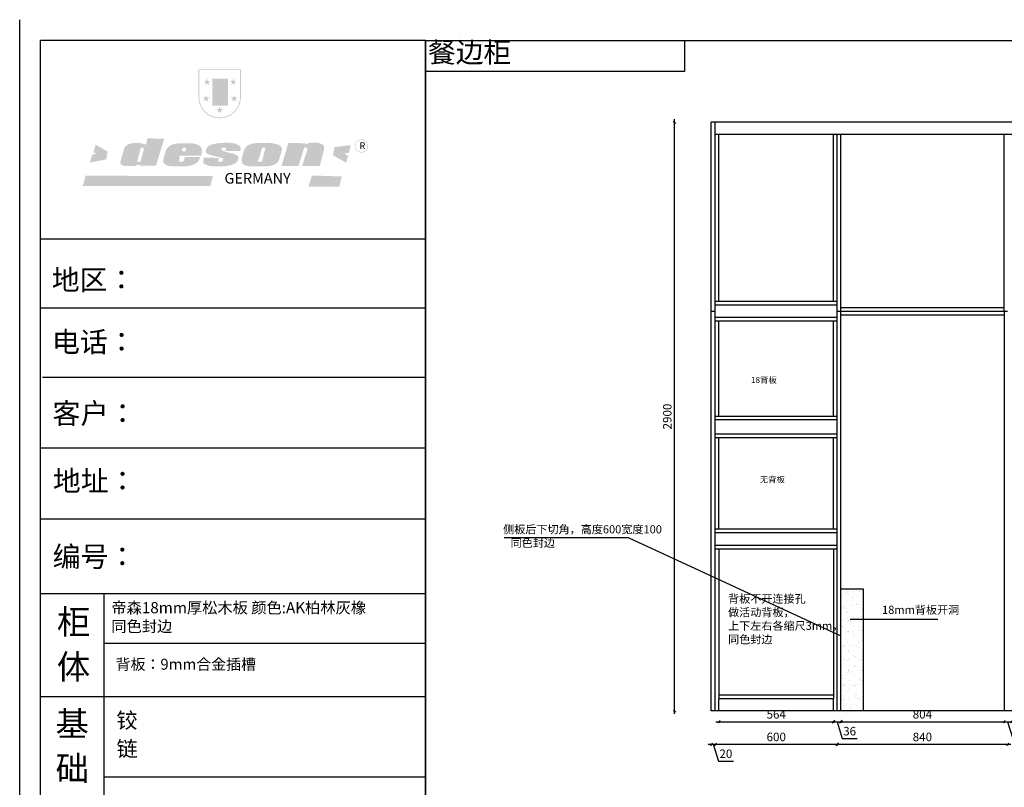
# Model space of a CAD drawing. Units: millimetres. Extents: x 20777 to 39344, y -67171 to -51441.
# Drawn here: x 20777 to 25627, y -63087 to -59306 of the extents above; entities that cross this region are included whole.
import ezdxf

# ---------------------------------------------------------------- set-up
doc = ezdxf.new("R2010")
doc.units = ezdxf.units.MM
for name, color, linetype in [('01', 7, 'Continuous'), ('0家具', 255, 'Continuous'), ('A-柜体', 120, 'Continuous')]:
    doc.layers.add(name, color=color, linetype=linetype)
doc.styles.add('MtXpl__2', font='txt')
doc.styles.get("Standard").update_dxf_attribs({"font": 'arial.ttf'})
doc.styles.add('图框字', font='txt')
doc.dimstyles.new('亚太12', dxfattribs={"dimscale": 10, "dimtxt": 4.2, "dimasz": 1.2, "dimexe": 0.5, "dimexo": 30, "dimgap": 1, "dimtad": 1, "dimdec": 0, "dimtxsty": '图框字', "dimblk": 'OBLIQUE', "dimcen": 1, "dimdle": 1.5, "dimclrd": 251, "dimclre": 7, "dimclrt": 134, "dimadec": 0, "dimazin": 0, "dimtfac": 1, "dimtdec": 0, "dimtmove": 1, "dimatfit": 3, "dimldrblk": '箭头', "dimfxl": 3, "dimfxlon": 1, "dimarcsym": 0})

# ---------------------------------------------------------------- blocks, each defined once
blk = doc.blocks.new('SAF')
h = blk.add_hatch(color=250)
h.dxf.hatch_style = 1
h.paths.add_polyline_path([(129249, 28065.7), (129000.5, 28065.7), (129000.5, 27902.8, 1), (129249, 27902.8)])
h.paths.add_polyline_path([(129243.8, 28060.6), (129243.8, 27902.8, -1), (129005.7, 27902.8), (129005.7, 28060.6)], flags=16)
h = blk.add_hatch(color=256)
h.paths.add_polyline_path([(129224.5, 27997), (129208.9, 27997), (129204.1, 28011.7), (129199.3, 27997), (129183.8, 27997), (129196.4, 27987.9), (129191.6, 27973.1), (129204.1, 27982.2), (129216.7, 27973.1), (129211.9, 27987.9)])
h.paths.add_polyline_path([(129229.6, 27900.8), (129214.1, 27900.8), (129209.3, 27915.5), (129204.5, 27900.8), (129189, 27900.8), (129201.5, 27891.7), (129196.7, 27876.9), (129209.3, 27886), (129221.8, 27876.9), (129217, 27891.7)])
h.paths.add_polyline_path([(129145.3, 27833.8), (129129.8, 27833.8), (129125, 27848.5), (129120.2, 27833.8), (129104.7, 27833.8), (129117.3, 27824.7), (129112.5, 27809.9), (129125, 27819), (129137.6, 27809.9), (129132.8, 27824.7)])
h.paths.add_polyline_path([(129066.4, 27900.8), (129050.9, 27900.8), (129046.1, 27915.5), (129041.3, 27900.8), (129025.8, 27900.8), (129038.3, 27891.7), (129033.6, 27876.9), (129046.1, 27886), (129058.7, 27876.9), (129053.9, 27891.7)])
h.paths.add_polyline_path([(129071.6, 27997), (129056.1, 27997), (129051.3, 28011.7), (129046.5, 27997), (129030.9, 27997), (129043.5, 27987.9), (129038.7, 27973.1), (129051.3, 27982.2), (129063.8, 27973.1), (129059, 27987.9)])
h = blk.add_hatch(color=250)
h.dxf.hatch_style = 1
h.paths.add_polyline_path([(129172.7, 28009.8), (129082.7, 28009.8), (129082.7, 27853.2), (129172.7, 27853.2)])
h.paths.add_polyline_path([(129165, 27861), (129090.4, 27861), (129090.4, 28002.1), (129165, 28002.1)], flags=16)
blk.add_hatch(color=256).paths.add_polyline_path([(129165, 28002.1), (129090.4, 28002.1), (129090.4, 27955.1), (129165, 27955.1)])
h = blk.add_hatch(color=1)
h.dxf.hatch_style = 1
h.paths.add_polyline_path([(129165, 27955.1), (129090.4, 27955.1), (129090.4, 27908), (129165, 27908)])
h = blk.add_hatch(color=2)
h.dxf.hatch_style = 1
h.paths.add_polyline_path([(129165, 27908), (129090.4, 27908), (129090.4, 27861), (129165, 27861)])
h = blk.add_hatch(color=157)
h.paths.add_polyline_path([(128800.7, 27659.2), (128703.6, 27662.3), (128695, 27626.4), (128688, 27626.3), (128686.9, 27626.3), (128685, 27626.7), (128683.6, 27627.2), (128682.2, 27627.7), (128679, 27629.3), (128676.7, 27630.5), (128673.2, 27631.6), (128668.7, 27632.8), (128664.9, 27633.6), (128657.5, 27634.3), (128653.3, 27634.7), (128651.3, 27634.9), (128648.4, 27634.9), (128645.8, 27634.8), (128642.4, 27634.9), (128634, 27634.8), (128630.9, 27634.8), (128628.7, 27634.8), (128627.4, 27634.8), (128625.1, 27634.7), (128623.1, 27634.6), (128621.5, 27634.5), (128620.7, 27634.5), (128619.6, 27634.2), (128617.7, 27633.9), (128615.9, 27633.6), (128611.6, 27632.7), (128606.4, 27631.6), (128603.3, 27630.8), (128602.3, 27630.6), (128601.4, 27630.4), (128600.7, 27630.2), (128599.7, 27630), (128598.8, 27629.7), (128597.9, 27629.5), (128597.8, 27629.5), (128597.4, 27629.4), (128597.3, 27629.4), (128597.1, 27629.3), (128596.7, 27629.2), (128596.3, 27629), (128595.8, 27628.8), (128595.2, 27628.6), (128594.9, 27628.5), (128594.5, 27628.4), (128593.9, 27628.1), (128592.9, 27627.7), (128591.9, 27627.4), (128591.4, 27627.2), (128591, 27627), (128590.5, 27626.8), (128590.1, 27626.6), (128589.6, 27626.3), (128589.3, 27626.1), (128589, 27625.9), (128588.6, 27625.7), (128588.2, 27625.4), (128587.8, 27625.1), (128587.4, 27624.8), (128586.9, 27624.5), (128586.7, 27624.4), (128586.5, 27624.3), (128586.3, 27624.1), (128586.1, 27624), (128585.8, 27623.8), (128585.3, 27623.5), (128584.8, 27623.1), (128584.1, 27622.6), (128583.3, 27622), (128582.6, 27621.5), (128582, 27621), (128581.5, 27620.7), (128581.1, 27620.4), (128580.6, 27620), (128580.3, 27619.8), (128580, 27619.5), (128579.5, 27619.2), (128579.1, 27618.9), (128578.6, 27618.6), (128578.1, 27618.2), (128577.6, 27617.8), (128577, 27617.3), (128576.2, 27616.6), (128575.7, 27616), (128575.3, 27615.5), (128575, 27615), (128574.4, 27614.3), (128573.9, 27613.7), (128573.3, 27612.9), (128572.7, 27612), (128571.9, 27610.9), (128571.2, 27609.7), (128570.6, 27608.8), (128569.8, 27607.6), (128568.9, 27606), (128568.1, 27604.4), (128567.5, 27602.6), (128546.9, 27533.4), (128545.6, 27527.5), (128545.6, 27524.2), (128545.2, 27519.3), (128545.6, 27514.9), (128548.2, 27511.8), (128552.9, 27506.6), (128557.3, 27504.3), (128565.9, 27501.9), (128574.2, 27500.6), (128586.2, 27500.6), (128596.1, 27500.6), (128631.3, 27501.3), (128642.8, 27506.2), (128649.7, 27507.8), (128656.9, 27509.4), (128656.2, 27501.8), (128752.5, 27501.8)])
h.paths.add_polyline_path([(128681.7, 27598.1), (128681.2, 27592), (128663.5, 27529.3), (128661.7, 27526.6), (128659.8, 27524.9), (128646.3, 27524.6), (128644.8, 27526.1), (128644.3, 27527.6), (128644.1, 27529.8), (128662.2, 27600.5), (128663.9, 27604), (128665.3, 27606.4), (128665.9, 27607), (128667, 27607.3), (128669.3, 27607.3), (128681.7, 27607.2), (128682, 27606.8), (128682, 27606.2)], flags=16)
h = blk.add_hatch(color=157)
h.dxf.hatch_style = 1
h.paths.add_polyline_path([(129913.2, 27617.2, 1), (129990.9, 27617.2, 1)])
h.paths.add_polyline_path([(129987.7, 27617.2, -1), (129916.4, 27617.2, -1)], flags=16)
h = blk.add_hatch(color=1)
h.dxf.hatch_style = 1
h.paths.add_polyline_path([(128470.6, 27584.9), (128400.4, 27625.3), (128388.3, 27582.4), (128404.8, 27569.6), (128381.4, 27567.7), (128366.7, 27520.3), (128462.4, 27539.1)])
h.paths.add_polyline_path([(129889.6, 27622.7), (129795.5, 27610.5), (129786.4, 27563.5), (129863.8, 27519.5), (129874.5, 27559), (129853.2, 27574.1), (129880.5, 27578.7)])
h.paths.add_polyline_path([(129837.8, 27439.7), (129663.3, 27444.9), (129643.2, 27380.1), (129823.6, 27380.8)])
h.paths.add_polyline_path([(129085.2, 27442.4), (128342, 27443.5), (128325.3, 27382.8), (129069.7, 27383.9)])
h = blk.add_hatch(color=157)
h.paths.add_polyline_path([(129018.2, 27605.1), (129015.3, 27609.8), (129010.4, 27615.9), (129005.8, 27619.5), (129001.3, 27622.7), (128996.4, 27624.8), (128988.4, 27627.5), (128981.4, 27629.9), (128976.6, 27631.1), (128970.2, 27631.9), (128887.3, 27632.6), (128879.3, 27632.1), (128870.6, 27631.1), (128862.9, 27629.8), (128856.1, 27628.1), (128849.3, 27625.8), (128843.4, 27623.4), (128838.1, 27621), (128833.8, 27618.7), (128829.6, 27615.7), (128825.4, 27611.8), (128821.4, 27607.2), (128818.6, 27603.4), (128815.2, 27598.5), (128812.2, 27593.9), (128810.5, 27589.8), (128798.7, 27551.2), (128796.4, 27538.4), (128795.2, 27528.7), (128795.4, 27523.3), (128795.7, 27521.9), (128796.1, 27520.7), (128796.6, 27519.4), (128797.9, 27517.8), (128799.4, 27516), (128801.9, 27513.9), (128805.3, 27511.5), (128808.7, 27509), (128814.8, 27505.1), (128820.1, 27503.2), (128828.3, 27500.7), (128838.8, 27499.8), (128849.2, 27498.8), (128861.5, 27498.2), (128925, 27498.4), (128936.8, 27499.7), (128944.1, 27500.9), (128951.1, 27502.2), (128959.3, 27504.2), (128968.6, 27507.3), (128975.4, 27510.6), (128980.3, 27512.9), (128985.7, 27515.6), (128990.4, 27519), (128994.4, 27523), (128999, 27528.8), (129003, 27534.1), (129005.7, 27538.6), (129009.1, 27545.4), (129011.8, 27552.7), (128921.5, 27552.7), (128919.9, 27544.8), (128917.1, 27539.7), (128915, 27532.3), (128912.3, 27528), (128906.7, 27525.2), (128893.2, 27524.9), (128886.3, 27525.7), (128886.6, 27530.3), (128889.4, 27541.7), (128891.9, 27561.8), (129016.9, 27561.8), (129019.3, 27574.1), (129020.4, 27582), (129020.3, 27589), (129019.8, 27595.8)])
h.paths.add_polyline_path([(128905.6, 27594.1), (128906.5, 27597.6), (128907.7, 27600.8), (128909.3, 27603.2), (128910.7, 27605.1), (128911.6, 27605.7), (128913.4, 27607.1), (128915.8, 27607.7), (128917.6, 27607.7), (128920.8, 27607.7), (128922.6, 27607.4), (128924.9, 27607), (128926.5, 27605.1), (128927.8, 27603.6), (128928, 27601.7), (128928.2, 27600.2), (128928.2, 27596.2), (128927.6, 27592.1), (128927.2, 27589.7), (128926.6, 27586.4), (128904.6, 27586.2), (128905.2, 27591.1)], flags=16)
h.paths.add_polyline_path([(129167.3, 27581.7), (129163.2, 27583), (129158.9, 27583.9), (129154.5, 27585), (129149.3, 27586.6), (129145, 27588.2), (129141.7, 27589.6), (129139, 27591.6), (129136.6, 27595.3), (129136.2, 27597.6), (129136.1, 27599.1), (129136.1, 27601.1), (129136.3, 27602.9), (129136.8, 27605), (129137.2, 27605.7), (129137.7, 27606.4), (129138.3, 27607.6), (129139.6, 27607.6), (129162.1, 27608), (129161.9, 27592.4), (129158.1, 27592.4), (129157.6, 27587.6), (129244.5, 27588.3), (129246, 27592), (129246.7, 27595.1), (129247.2, 27598.8), (129247.2, 27603.9), (129246.5, 27610.3), (129242.7, 27616.5), (129238.3, 27620.4), (129233.6, 27623.5), (129227, 27626.8), (129220.2, 27629.7), (129212.6, 27631.7), (129197.6, 27634.6), (129185.1, 27635.8), (129168.6, 27635.9), (129154.8, 27635.9), (129142.6, 27635.6), (129128.9, 27634.5), (129117.8, 27633.4), (129105.9, 27631.7), (129093.8, 27629.7), (129089.5, 27628.8), (129083.5, 27627.6), (129074.1, 27625), (129069.8, 27623.2), (129064.5, 27620.1), (129060.5, 27617.3), (129057, 27614.1), (129054.6, 27611.7), (129053.7, 27610.6), (129052.9, 27609.6), (129051.4, 27607.7), (129050.1, 27606.1), (129049.1, 27604.8), (129048.3, 27603.7), (129047.6, 27602), (129047, 27600.5), (129046, 27597.8), (129045.5, 27596.1), (129044.9, 27594.1), (129044.6, 27591.9), (129044.3, 27588.6), (129044.3, 27587.1), (129044.3, 27584.3), (129044.3, 27582.3), (129044.7, 27580.2), (129045.7, 27578.8), (129048, 27576.7), (129050.8, 27574.7), (129056.5, 27570.5), (129060.5, 27568.7), (129063, 27567.7), (129066.2, 27566.6), (129071.5, 27565.1), (129076.2, 27563.8), (129081.9, 27562), (129099.9, 27556.9), (129127, 27550.9), (129137.9, 27547.9), (129143, 27546.8), (129144.1, 27546), (129144.6, 27545.2), (129144.9, 27540.8), (129145, 27534.2), (129144.5, 27532.7), (129143.9, 27531.6), (129141, 27529.3), (129138.1, 27527), (129136.6, 27526.5), (129134.5, 27526.4), (129118.3, 27526.4), (129117.7, 27527.1), (129117.8, 27537.6), (129117.6, 27538.8), (129118.2, 27540.4), (129118.7, 27542.1), (129119, 27542.7), (129121.3, 27544.4), (129121.1, 27548.1), (129031.2, 27548.5), (129030.8, 27535.3), (129029.8, 27527.4), (129029.6, 27524.4), (129029.8, 27521.4), (129030.4, 27519), (129031.9, 27516.6), (129035.5, 27513.4), (129039.6, 27511.1), (129043.3, 27508.9), (129050.2, 27505.5), (129057.2, 27503.4), (129066.2, 27500.9), (129074.3, 27499.4), (129085, 27499), (129156.4, 27499), (129168.6, 27500.5), (129186.2, 27504), (129196.9, 27508), (129211.7, 27514.2), (129215.5, 27516), (129218.9, 27518.3), (129222.8, 27522.2), (129226.7, 27527.2), (129229.7, 27532.1), (129232.1, 27538.3), (129233.2, 27544.3), (129233.5, 27548.7), (129233.4, 27552), (129232.4, 27555.7), (129230.5, 27558.6), (129228, 27561), (129225.1, 27563.1), (129221.6, 27565.2), (129217.7, 27567.5), (129213.3, 27569.2), (129206.1, 27572.3), (129198.3, 27574.1), (129190.4, 27575.2), (129184.7, 27576.4), (129180.4, 27577.6), (129176.4, 27578.8), (129172.1, 27580.1)])
h.paths.add_polyline_path([(129467.5, 27527.5), (129470.5, 27533.4), (129485.7, 27585.3), (129488.9, 27597.3), (129488.9, 27602), (129487.3, 27606.8), (129484.7, 27611), (129482.8, 27613.9), (129479.9, 27617), (129476.8, 27619.3), (129473.4, 27621.4), (129467.4, 27624.4), (129461.5, 27626.7), (129450.5, 27629.9), (129436.5, 27632.5), (129427.2, 27633.9), (129415.6, 27635.4), (129402.2, 27636), (129342.7, 27634), (129333.9, 27633.9), (129321, 27631.8), (129312.7, 27630.1), (129304.6, 27627.7), (129297, 27625), (129287.5, 27619.2), (129281.4, 27614.3), (129276.2, 27609.7), (129272.8, 27605.2), (129269.2, 27597.5), (129265.8, 27590.2), (129253.7, 27545.4), (129253.7, 27534.5), (129254, 27530.1), (129254.6, 27524.3), (129255, 27521.1), (129256.4, 27517.8), (129258.2, 27514.9), (129260.4, 27512.4), (129263.9, 27509.7), (129267.8, 27507.2), (129273.6, 27504.6), (129277.2, 27503.2), (129281.8, 27501.7), (129286.6, 27500.6), (129290.8, 27499.7), (129295.5, 27499.3), (129302.1, 27498.4), (129308.2, 27497.7), (129315.5, 27497.8), (129404.5, 27499.1), (129410.7, 27499.7), (129417, 27500.7), (129422.3, 27502), (129429.7, 27503.9), (129440, 27507.2), (129446.4, 27509.9), (129452, 27513), (129456.8, 27516.2), (129460.8, 27519.5), (129464.4, 27523.2)])
h.paths.add_polyline_path([(129348.8, 27528.6), (129349, 27530), (129371.8, 27602.9), (129373.5, 27606.1), (129374.5, 27607.2), (129375.8, 27607.6), (129377.4, 27607.8), (129389.3, 27607.8), (129390.5, 27607.7), (129391.8, 27606.8), (129391.8, 27604.8), (129373.1, 27530.5), (129372, 27528.5), (129370.4, 27527.1), (129368, 27526.3), (129364.5, 27525.8), (129350.1, 27524.9), (129349.6, 27525.4), (129349.2, 27526.3), (129349, 27527.4)], flags=16)
h.paths.add_polyline_path([(129617.6, 27604.2), (129618.5, 27605.6), (129619.6, 27606.6), (129620.9, 27607.1), (129623.2, 27607.1), (129631.1, 27607.1), (129633.5, 27607), (129635.1, 27606.4), (129635.9, 27604.9), (129636.1, 27602.2), (129636.3, 27599), (129636.1, 27596), (129635.9, 27593.1), (129635, 27590.4), (129605.8, 27500.7), (129709.6, 27500.7), (129733.9, 27597.4), (129734.5, 27604.5), (129734.7, 27609.3), (129734.4, 27615.5), (129733.9, 27618.1), (129733, 27620.2), (129731.4, 27621.8), (129728.6, 27624.3), (129722, 27627.8), (129713.8, 27631.1), (129707.2, 27633.5), (129705.4, 27634.4), (129702.7, 27635.3), (129700.4, 27635.7), (129698.4, 27635.9), (129696.6, 27636), (129688.2, 27636), (129680.8, 27636.1), (129670.7, 27636.2), (129664.9, 27636.1), (129658.3, 27635.9), (129655.2, 27635.6), (129652.1, 27635.3), (129649.2, 27634.9), (129646.1, 27634.3), (129642.5, 27633.6), (129639.9, 27632.7), (129637.3, 27631.6), (129634.8, 27630.3), (129632.9, 27629.1), (129631, 27628), (129628.7, 27626), (129624.7, 27626.2), (129626, 27633.6), (129525.6, 27634.3), (129485.6, 27500), (129584.9, 27500.8)])
at = {"color": 157, "attachment_point": 1}
for s, insert, char_height, width in [('{\\fArial|b0|i0|c0|p34;R}', (129941.1, 27638.8), 39.537, 33.171), ('{\\fArial|b0|i0|c0|p34;GERMANY}', (129153, 27459.7), 61.776, 102919.526)]:
    blk.add_mtext(s, dxfattribs=dict(at, insert=insert, char_height=char_height, width=width))
blk = doc.blocks.new('_Oblique')
at = {"color": 0, "linetype": 'ByBlock', "lineweight": -2}
blk.add_line((-0.5, -0.5), (0.5, 0.5), dxfattribs=at)
blk = doc.blocks.new('*D23')
at = {"color": 251, "linetype": 'ByBlock', "lineweight": -2, "ltscale": 2, "transparency": 16777216}
blk.add_line((24206.7, -62763.9), (24800.7, -62763.9), dxfattribs=at)
at = {"color": 7, "lineweight": -2, "ltscale": 2, "transparency": 16777216}
for p, q in [((24221.7, -62763.9), (24221.7, -62768.9)), ((24785.7, -62763.9), (24785.7, -62768.9))]:
    blk.add_line(p, q, dxfattribs=at)
at = {"layer": 'Defpoints', "color": 0, "ltscale": 2, "transparency": 16777216}
for p in [(24221.7, -62710.8), (24785.7, -62710.8), (24785.7, -62763.9)]:
    blk.add_point(p, dxfattribs=at)
at = {"color": 251, "lineweight": -2, "ltscale": 2, "transparency": 16777216, "xscale": 11.99999999999999, "yscale": 11.99999999999999, "zscale": 11.99999999999999, "rotation": 180}
blk.add_blockref('_Oblique', (24221.7, -62763.9), dxfattribs=at)
at = {"color": 251, "lineweight": -2, "ltscale": 2, "transparency": 16777216, "xscale": 11.99999999999999, "yscale": 11.99999999999999, "zscale": 11.99999999999999}
blk.add_blockref('_Oblique', (24785.7, -62763.9), dxfattribs=at)
at = {"color": 134, "ltscale": 2, "transparency": 16777216, "insert": (24503.7, -62732.9), "char_height": 42, "attachment_point": 5, "style": '图框字'}
blk.add_mtext('564', dxfattribs=at)
blk = doc.blocks.new('箭头')
at = {"layer": 'A-柜体'}
h = blk.add_hatch(color=255, dxfattribs=at)
h.dxf.hatch_style = 1
h.paths.add_polyline_path([(0, 0), (-1.06, 1.06), (-1.27, 0.85), (-0.42, 0), (-1.27, -0.85), (-1.06, -1.06)])
at = {"layer": 'A-柜体', "color": 255}
for p, q in [((-1.27, 0.85), (-1.06, 1.06)), ((-1.27, -0.85), (-1.06, -1.06))]:
    blk.add_line(p, q, dxfattribs=at)
for points in [[(-1.27, -0.85), (-0.42, 0), (-1.27, 0.85)], [(-1.06, -1.06), (0, 0), (-1.06, 1.06)]]:
    blk.add_lwpolyline(points, dxfattribs=at)
blk = doc.blocks.new('*D24')
at = {"color": 251, "linetype": 'ByBlock', "lineweight": -2, "ltscale": 2, "transparency": 16777216}
for p, q in [((24770.7, -62763.9), (24836.7, -62763.9)), ((24803.7, -62763.9), (24828.6, -62846.9)), ((24828.6, -62846.9), (24902.1, -62846.9))]:
    blk.add_line(p, q, dxfattribs=at)
at = {"color": 7, "lineweight": -2, "ltscale": 2, "transparency": 16777216}
for p, q in [((24785.7, -62763.9), (24785.7, -62768.9)), ((24821.7, -62763.9), (24821.7, -62768.9))]:
    blk.add_line(p, q, dxfattribs=at)
at = {"layer": 'Defpoints', "color": 0, "ltscale": 2, "transparency": 16777216}
for p in [(24785.7, -62710.8), (24821.7, -62710.8), (24821.7, -62763.9)]:
    blk.add_point(p, dxfattribs=at)
at = {"color": 251, "lineweight": -2, "ltscale": 2, "transparency": 16777216, "xscale": 11.99999999999999, "yscale": 11.99999999999999, "zscale": 11.99999999999999, "rotation": 180}
blk.add_blockref('_Oblique', (24785.7, -62763.9), dxfattribs=at)
at = {"color": 251, "lineweight": -2, "ltscale": 2, "transparency": 16777216, "xscale": 11.99999999999999, "yscale": 11.99999999999999, "zscale": 11.99999999999999}
blk.add_blockref('_Oblique', (24821.7, -62763.9), dxfattribs=at)
at = {"color": 134, "ltscale": 2, "transparency": 16777216, "insert": (24865.3, -62815.9), "char_height": 42, "attachment_point": 5, "style": '图框字'}
blk.add_mtext('36', dxfattribs=at)
blk = doc.blocks.new('*D25')
at = {"color": 251, "linetype": 'ByBlock', "lineweight": -2, "ltscale": 2, "transparency": 16777216}
blk.add_line((24806.7, -62763.9), (25640.7, -62763.9), dxfattribs=at)
at = {"color": 7, "lineweight": -2, "ltscale": 2, "transparency": 16777216}
for p, q in [((24821.7, -62763.9), (24821.7, -62768.9)), ((25625.7, -62763.9), (25625.7, -62768.9))]:
    blk.add_line(p, q, dxfattribs=at)
at = {"layer": 'Defpoints', "color": 0, "ltscale": 2, "transparency": 16777216}
for p in [(24821.7, -62710.8), (25625.7, -62710.8), (25625.7, -62763.9)]:
    blk.add_point(p, dxfattribs=at)
at = {"color": 251, "lineweight": -2, "ltscale": 2, "transparency": 16777216, "xscale": 11.99999999999999, "yscale": 11.99999999999999, "zscale": 11.99999999999999, "rotation": 180}
blk.add_blockref('_Oblique', (24821.7, -62763.9), dxfattribs=at)
at = {"color": 251, "lineweight": -2, "ltscale": 2, "transparency": 16777216, "xscale": 11.99999999999999, "yscale": 11.99999999999999, "zscale": 11.99999999999999}
blk.add_blockref('_Oblique', (25625.7, -62763.9), dxfattribs=at)
at = {"color": 134, "ltscale": 2, "transparency": 16777216, "insert": (25223.7, -62732.9), "char_height": 42, "attachment_point": 5, "style": '图框字'}
blk.add_mtext('804', dxfattribs=at)
blk = doc.blocks.new('*D26')
at = {"color": 251, "linetype": 'ByBlock', "lineweight": -2, "ltscale": 2, "transparency": 16777216}
for p, q in [((25610.7, -62763.9), (25676.7, -62763.9)), ((25643.7, -62763.9), (25668.6, -62846.9)), ((25668.6, -62846.9), (25742.1, -62846.9))]:
    blk.add_line(p, q, dxfattribs=at)
at = {"color": 7, "lineweight": -2, "ltscale": 2, "transparency": 16777216}
for p, q in [((25625.7, -62763.9), (25625.7, -62768.9)), ((25661.7, -62763.9), (25661.7, -62768.9))]:
    blk.add_line(p, q, dxfattribs=at)
at = {"layer": 'Defpoints', "color": 0, "ltscale": 2, "transparency": 16777216}
for p in [(25625.7, -62710.8), (25661.7, -62710.8), (25661.7, -62763.9)]:
    blk.add_point(p, dxfattribs=at)
at = {"color": 251, "lineweight": -2, "ltscale": 2, "transparency": 16777216, "xscale": 11.99999999999999, "yscale": 11.99999999999999, "zscale": 11.99999999999999, "rotation": 180}
blk.add_blockref('_Oblique', (25625.7, -62763.9), dxfattribs=at)
at = {"color": 251, "lineweight": -2, "ltscale": 2, "transparency": 16777216, "xscale": 11.99999999999999, "yscale": 11.99999999999999, "zscale": 11.99999999999999}
blk.add_blockref('_Oblique', (25661.7, -62763.9), dxfattribs=at)
at = {"color": 134, "ltscale": 2, "transparency": 16777216, "insert": (25705.3, -62815.9), "char_height": 42, "attachment_point": 5, "style": '图框字'}
blk.add_mtext('36', dxfattribs=at)
blk = doc.blocks.new('*D34')
at = {"color": 251, "linetype": 'ByBlock', "lineweight": -2, "ltscale": 2, "transparency": 16777216}
for p, q in [((24168.7, -62875.3), (24218.7, -62875.3)), ((24193.7, -62875.3), (24218.6, -62958.3)), ((24218.6, -62958.3), (24292.5, -62958.3))]:
    blk.add_line(p, q, dxfattribs=at)
at = {"color": 7, "lineweight": -2, "ltscale": 2, "transparency": 16777216}
for p, q in [((24183.7, -62875.3), (24183.7, -62880.3)), ((24203.7, -62875.3), (24203.7, -62880.3))]:
    blk.add_line(p, q, dxfattribs=at)
at = {"layer": 'Defpoints', "color": 0, "ltscale": 2, "transparency": 16777216}
for p in [(24183.7, -62710.8), (24203.7, -62710.8), (24203.7, -62875.3)]:
    blk.add_point(p, dxfattribs=at)
at = {"color": 251, "lineweight": -2, "ltscale": 2, "transparency": 16777216, "xscale": 11.99999999999999, "yscale": 11.99999999999999, "zscale": 11.99999999999999, "rotation": 180}
blk.add_blockref('_Oblique', (24183.7, -62875.3), dxfattribs=at)
at = {"color": 251, "lineweight": -2, "ltscale": 2, "transparency": 16777216, "xscale": 11.99999999999999, "yscale": 11.99999999999999, "zscale": 11.99999999999999}
blk.add_blockref('_Oblique', (24203.7, -62875.3), dxfattribs=at)
at = {"color": 134, "ltscale": 2, "transparency": 16777216, "insert": (24255.6, -62927.3), "char_height": 42, "attachment_point": 5, "style": '图框字'}
blk.add_mtext('20', dxfattribs=at)
blk = doc.blocks.new('*D35')
at = {"color": 251, "linetype": 'ByBlock', "lineweight": -2, "ltscale": 2, "transparency": 16777216}
blk.add_line((24188.7, -62875.3), (24818.7, -62875.3), dxfattribs=at)
at = {"color": 7, "lineweight": -2, "ltscale": 2, "transparency": 16777216}
for p, q in [((24203.7, -62875.3), (24203.7, -62880.3)), ((24803.7, -62875.3), (24803.7, -62880.3))]:
    blk.add_line(p, q, dxfattribs=at)
at = {"layer": 'Defpoints', "color": 0, "ltscale": 2, "transparency": 16777216}
for p in [(24203.7, -62710.8), (24803.7, -62710.8), (24803.7, -62875.3)]:
    blk.add_point(p, dxfattribs=at)
at = {"color": 251, "lineweight": -2, "ltscale": 2, "transparency": 16777216, "xscale": 11.99999999999999, "yscale": 11.99999999999999, "zscale": 11.99999999999999, "rotation": 180}
blk.add_blockref('_Oblique', (24203.7, -62875.3), dxfattribs=at)
at = {"color": 251, "lineweight": -2, "ltscale": 2, "transparency": 16777216, "xscale": 11.99999999999999, "yscale": 11.99999999999999, "zscale": 11.99999999999999}
blk.add_blockref('_Oblique', (24803.7, -62875.3), dxfattribs=at)
at = {"color": 134, "ltscale": 2, "transparency": 16777216, "insert": (24503.7, -62844.3), "char_height": 42, "attachment_point": 5, "style": '图框字'}
blk.add_mtext('600', dxfattribs=at)
blk = doc.blocks.new('*D36')
at = {"color": 251, "linetype": 'ByBlock', "lineweight": -2, "ltscale": 2, "transparency": 16777216}
blk.add_line((24788.7, -62875.3), (25658.7, -62875.3), dxfattribs=at)
at = {"color": 7, "lineweight": -2, "ltscale": 2, "transparency": 16777216}
for p, q in [((24803.7, -62875.3), (24803.7, -62880.3)), ((25643.7, -62875.3), (25643.7, -62880.3))]:
    blk.add_line(p, q, dxfattribs=at)
at = {"layer": 'Defpoints', "color": 0, "ltscale": 2, "transparency": 16777216}
for p in [(24803.7, -62710.8), (25643.7, -62710.8), (25643.7, -62875.3)]:
    blk.add_point(p, dxfattribs=at)
at = {"color": 251, "lineweight": -2, "ltscale": 2, "transparency": 16777216, "xscale": 11.99999999999999, "yscale": 11.99999999999999, "zscale": 11.99999999999999, "rotation": 180}
blk.add_blockref('_Oblique', (24803.7, -62875.3), dxfattribs=at)
at = {"color": 251, "lineweight": -2, "ltscale": 2, "transparency": 16777216, "xscale": 11.99999999999999, "yscale": 11.99999999999999, "zscale": 11.99999999999999}
blk.add_blockref('_Oblique', (25643.7, -62875.3), dxfattribs=at)
at = {"color": 134, "ltscale": 2, "transparency": 16777216, "insert": (25223.7, -62844.3), "char_height": 42, "attachment_point": 5, "style": '图框字'}
blk.add_mtext('840', dxfattribs=at)
blk = doc.blocks.new('*D41')
at = {"color": 251, "linetype": 'ByBlock', "lineweight": -2, "ltscale": 2, "transparency": 16777216}
blk.add_line((24003.3, -62725.8), (24003.3, -59795.8), dxfattribs=at)
at = {"color": 7, "lineweight": -2, "ltscale": 2, "transparency": 16777216}
for p, q in [((24003.3, -59810.8), (23998.3, -59810.8)), ((24003.3, -62710.8), (23998.3, -62710.8))]:
    blk.add_line(p, q, dxfattribs=at)
at = {"layer": 'Defpoints', "color": 0, "ltscale": 2, "transparency": 16777216}
for p in [(24003.3, -59810.8), (24183.7, -59810.8), (24183.7, -62710.8)]:
    blk.add_point(p, dxfattribs=at)
at = {"color": 251, "lineweight": -2, "ltscale": 2, "transparency": 16777216, "xscale": 11.99999999999999, "yscale": 11.99999999999999, "zscale": 11.99999999999999}
for p, rotation in [((24003.3, -59810.8), 90), ((24003.3, -62710.8), 270)]:
    blk.add_blockref('_Oblique', p, dxfattribs=dict(at, rotation=rotation))
at = {"color": 134, "ltscale": 2, "transparency": 16777216, "insert": (23972.3, -61260.8), "char_height": 42, "attachment_point": 5, "rotation": 90, "style": '图框字'}
blk.add_mtext('2900', dxfattribs=at)

msp = doc.modelspace()

# ---------------------------------------------------------------- hatches: boundary and pattern name
at = {"ltscale": 2}
h = msp.add_hatch(dxfattribs=at)
h.set_pattern_fill('AR-SAND', color=256, style=0)
h.set_pattern_definition([(37.5, (78861.556, -18318.383), (-1.600031, 48.941324), [0, -38.608, 0, -43.18, 0, -41.275]), (7.5, (78861.556, -18318.38), (44.95233, 71.68251), [0, -20.828, 0, -34.798, 0, -13.335]), (327.5, (78830.314, -18318.383), (79.099237, 0.143718), [0, -12.7, 0, -45.72, 0, -59.69]), (317.5, (78830.314, -18318.38), (76.355645, 22.29293), [0, -6.35, 0, -29.972, 0, -34.29])])
h.paths.add_polyline_path([(24821.7, -62710.8), (24933.7, -62710.8), (24933.7, -62110.8), (24821.7, -62110.8)])

# ---------------------------------------------------------------- linework, layer by layer
at = {"color": 0, "linetype": 'ByBlock', "lineweight": -3}
for p, q in [((20777, -67171.2), (20777, -59306.1)), ((20879.2, -67069.2), (20879.2, -59408.1)), ((20879.2, -67069.2), (20879.2, -59408.1)), ((20879.2, -67069.2), (20879.2, -59408.1)), ((22776.4, -59408.1), (22776.4, -67069.2)), ((22776.4, -60386.5), (20879.2, -60386.5)), ((22612.9, -60386.5), (20879.2, -60386.5)), ((22612.9, -60386.5), (20879.2, -60386.5)), ((22776.4, -60727.7), (20879.2, -60727.7)), ((22776.4, -61067.8), (20890, -61067.8)), ((22776.4, -61416.8), (20879.2, -61416.8)), ((22776.4, -61765.9), (20879.2, -61765.9)), ((21191.4, -62134.1), (21191.4, -65416.1)), ((22776.4, -62378.4), (21191.4, -62378.4)), ((22776.4, -62641.2), (20879.2, -62641.2)), ((22776.4, -63037.2), (21191.4, -63037.2))]:
    msp.add_line(p, q, dxfattribs=at)
at = {"ltscale": 2}
for p, q in [((22776.4, -59408.1), (20879.2, -59408.1)), ((29003.7, -59810.8), (24183.7, -59810.8)), ((24183.7, -62710.8), (24183.7, -59810.8)), ((29003.7, -59810.8), (24183.7, -59810.8)), ((24183.7, -62710.8), (24183.7, -59810.8)), ((24203.7, -62710.8), (24203.7, -59810.8)), ((24203.7, -62710.8), (24203.7, -59810.8)), ((28983.7, -59870.8), (24203.7, -59870.8)), ((28983.7, -59870.8), (24203.7, -59870.8)), ((24221.7, -60694.8), (24221.7, -59870.8)), ((24221.7, -60694.8), (24221.7, -59870.8)), ((24785.7, -60694.8), (24785.7, -59870.8)), ((24785.7, -60694.8), (24785.7, -59870.8)), ((24803.7, -62710.8), (24803.7, -59870.8)), ((24803.7, -62710.8), (24803.7, -59870.8)), ((24821.7, -60742.8), (24821.7, -59870.8)), ((24821.7, -60742.8), (24821.7, -59870.8)), ((25625.7, -60742.8), (25625.7, -59870.8)), ((24803.7, -60694.8), (24203.7, -60694.8)), ((24803.7, -60712.8), (24203.7, -60712.8)), ((24203.7, -60742.8), (24183.7, -60742.8)), ((25643.7, -60742.8), (24803.7, -60742.8)), ((25643.7, -60742.8), (24803.7, -60742.8)), ((25625.7, -60724.8), (24821.7, -60724.8)), ((25625.7, -60724.8), (24821.7, -60724.8)), ((24821.7, -62710.8), (24821.7, -60742.8)), ((24821.7, -62710.8), (24821.7, -60742.8)), ((25625.7, -60760.8), (24821.7, -60760.8)), ((25625.7, -60760.8), (24821.7, -60760.8)), ((25625.7, -60742.8), (25625.7, -62710.8)), ((24803.7, -60772.8), (24203.7, -60772.8)), ((24803.7, -60790.8), (24203.7, -60790.8)), ((24221.7, -61259.8), (24221.7, -60790.8)), ((24785.7, -61259.8), (24785.7, -60790.8)), ((24803.7, -61259.8), (24203.7, -61259.8)), ((24803.7, -61277.8), (24203.7, -61277.8)), ((24803.7, -61347.8), (24203.7, -61347.8)), ((24803.7, -61365.8), (24203.7, -61365.8)), ((24221.7, -61815.8), (24221.7, -61365.8)), ((24221.7, -61815.8), (24221.7, -61365.8)), ((24785.7, -61815.8), (24785.7, -61365.8)), ((24785.7, -61815.8), (24785.7, -61365.8)), ((24803.7, -61815.8), (24203.7, -61815.8)), ((24803.7, -61833.8), (24203.7, -61833.8)), ((24803.7, -61895.8), (24203.7, -61895.8)), ((24803.7, -61913.8), (24203.7, -61913.8)), ((24221.7, -61913.8), (24221.7, -62650.8)), ((24785.7, -61913.8), (24785.7, -62650.8)), ((24933.7, -62110.8), (24821.7, -62110.8)), ((24933.7, -62710.8), (24933.7, -62110.8)), ((24785.7, -62632.8), (24221.7, -62632.8)), ((24785.7, -62650.8), (24221.7, -62650.8)), ((24221.7, -62710.8), (24221.7, -62650.8)), ((24785.7, -62650.8), (24221.7, -62650.8)), ((24221.7, -62710.8), (24221.7, -62650.8)), ((24785.7, -62710.8), (24785.7, -62650.8)), ((24785.7, -62710.8), (24785.7, -62650.8)), ((29003.7, -62710.8), (24183.7, -62710.8)), ((29003.7, -62710.8), (24183.7, -62710.8))]:
    msp.add_line(p, q, dxfattribs=at)
at = {"color": 0}
for p, q in [((22776.4, -59408.1), (32301.1, -59408.1)), ((22776.4, -66767.7), (22776.4, -59408.1))]:
    msp.add_line(p, q, dxfattribs=at)
at = {"color": 30, "ltscale": 2}
for p, q in [((23777, -61857.5), (23164.1, -61857.5)), ((23777, -61857.5), (24821.7, -62341.5)), ((25300.1, -62259.9), (24867.8, -62259.9))]:
    msp.add_line(p, q, dxfattribs=at)
at = {"ltscale": 2}
msp.add_lwpolyline([(22776.4, -59408.1), (24052.5, -59408.1), (24052.5, -59561.9), (22776.4, -59561.9)], close=True, dxfattribs=at)
at = {"layer": '01', "linetype": 'ByBlock', "lineweight": -3}
msp.add_line((22776.4, -62134.1), (20879.2, -62134.1), dxfattribs=at)
at = {"layer": 'A-柜体', "color": 124, "lineweight": -3}
msp.add_line((20777, -67171.2), (20777, -59306.1), dxfattribs=at)

# ---------------------------------------------------------------- block references
at = {"xscale": 0.8436613404439494, "yscale": 0.8436613404439494, "zscale": 0.8436613404439494}
msp.add_blockref('SAF', (-87175.5, -83227.9), dxfattribs=at)

# ---------------------------------------------------------------- texts
at = {"color": 0, "style": 'MtXpl__2'}
for s, height, p in [('地区： ', 100.55, (20935, -60637.6)), ('电话：', 100.55, (20936, -60943.7)), ('客户： ', 101.24, (20938.5, -61296.1)), ('地址： ', 100.56, (20940.6, -61628)), ('编号：', 100.56, (20939.5, -62001)), ('柜', 120.7, (20960.4, -62332.4)), ('体', 120.7, (20959.7, -62553.7)), ('背板：9mm', 53.87, (21249.6, -62507.9)), ('背板：9mm', 53.87, (21249.6, -62507.9)), ('背板：9mm合金插槽', 53.87, (21249.6, -62507.9)), ('基', 120.7, (20953.1, -62834.4)), ('铰', 76.4, (21253.6, -62795.5)), ('链', 76.4, (21254.1, -62935.6)), ('础', 120.7, (20953.8, -63054.3))]:
    msp.add_text(s, height=height, dxfattribs=at).set_placement(p)
at = {"color": 3, "char_height": 30, "width": 295.447, "attachment_point": 1}
for s, insert in [('{\\fSimSun|b0|i0|c134|p54;\\C1;18背板}', (24378.8, -61065.8)), ('{\\fSimSun|b0|i0|c134|p54;\\C1;无背板}', (24423.1, -61555.7))]:
    msp.add_mtext(s, dxfattribs=dict(at, insert=insert))
at = {"char_height": 40, "attachment_point": 1}
for s, insert, width in [('{\\fSimSun|b0|i0|c134|p2;侧板后下切角，高度600宽度100    同色封边}', (23158.6, -61796.3), 694.256), ('{\\fSimSun|b0|i0|c134|p2;背板不开连接孔\\P做活动背板，\\P上下左右各缩尺3mm，\\P同色封边}', (24266.6, -62138.2), 672.286), ('{\\fSimSun|b0|i0|c134|p2;18mm背板开洞}', (25024.9, -62192.9), 694.256)]:
    msp.add_mtext(s, dxfattribs=dict(at, insert=insert, width=width))
at = {"color": 3, "ltscale": 2, "insert": (21228.6, -62174.9), "char_height": 55, "attachment_point": 1}
msp.add_mtext_dynamic_manual_height_columns('{\\fSimSun|b0|i0|c134|p2;\\C256;帝森\\fArial|b0|i0|c0|p34;18mm\\fSimSun|b0|i0|c134|p2;厚松木板 颜色\\fArial|b0|i0|c0|p34;:\\fSimSun|b0|i0|c134|p2;AK柏林灰橡  \\fArial|b0|i0|c0|p34; \\fSimSun|b0|i0|c134|p2;同色封边}', width=1493.845, gutter_width=12.5, heights=[0], dxfattribs=at)
at = {"layer": '0家具', "linetype": 'ByBlock', "lineweight": -3, "insert": (22788.3, -59416.9), "char_height": 100, "attachment_point": 1}
msp.add_mtext_dynamic_manual_height_columns('{\\fNSimSun|b0|i0|c134|p49;\\C0;餐边柜}', width=1275.409, gutter_width=1750, heights=[0], dxfattribs=at)

# ---------------------------------------------------------------- dimensions: what is measured, and where the dimension line sits
at = {"ltscale": 2}
dim = msp.add_linear_dim(base=(24003.3, -59810.8), p1=(24183.7, -62710.8), p2=(24183.7, -59810.8), angle=90, dimstyle='亚太12', dxfattribs=at)
dim.commit()
dim.dimension.update_dxf_attribs({"geometry": '*D41', "text_midpoint": (23972.3, -61260.8)})
for base, p1, p2, picture, middle in [((24203.7, -62875.3), (24183.7, -62710.8), (24203.7, -62710.8), '*D34', (24228.6, -62927.3)), ((24803.7, -62875.3), (24203.7, -62710.8), (24803.7, -62710.8), '*D35', (24503.7, -62844.3)), ((24785.7, -62763.9), (24221.7, -62710.8), (24785.7, -62710.8), '*D23', (24503.7, -62732.9)), ((24821.7, -62763.9), (24785.7, -62710.8), (24821.7, -62710.8), '*D24', (24838.6, -62815.9)), ((25643.7, -62875.3), (24803.7, -62710.8), (25643.7, -62710.8), '*D36', (25223.7, -62844.3)), ((25625.7, -62763.9), (24821.7, -62710.8), (25625.7, -62710.8), '*D25', (25223.7, -62732.9)), ((25661.7, -62763.9), (25625.7, -62710.8), (25661.7, -62710.8), '*D26', (25678.6, -62815.9))]:
    dim = msp.add_linear_dim(base=base, p1=p1, p2=p2, dimstyle='亚太12', dxfattribs=at)
    dim.commit()
    dim.dimension.update_dxf_attribs({"geometry": picture, "text_midpoint": middle})

doc.saveas('drawing.dxf')
